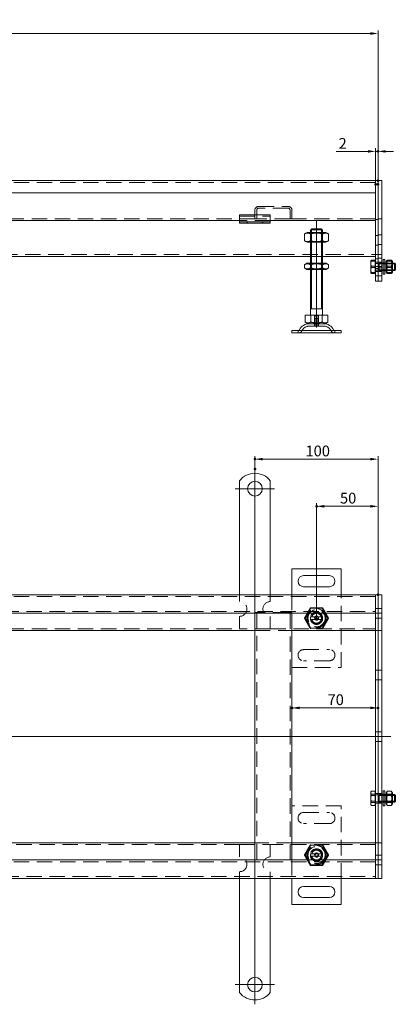
# Model space of a CAD drawing. Extents: x -101 to 30374, y -10540 to 12501.
# Drawn here: x 1988 to 2293, y 63 to 861 of the extents above; entities that cross this region are included whole.
import ezdxf

# ---------------------------------------------------------------- set-up
doc = ezdxf.new("R2010")
doc.units = 0
doc.header["$LTSCALE"] = 25
for name, pattern in [('AUSGEZOGEN', [0]), ('GESTRICHELT', [0.75, 0.5, -0.25]), ('STRICHPUNKT', [1, 0.5, -0.25, 0, -0.25])]:
    doc.linetypes.add(name, pattern=pattern)
for name, color, linetype, lineweight in [('ACO_DIMENSION', 3, 'AUSGEZOGEN', 9), ('ACO_HIDDEN', 81, 'GESTRICHELT', 9), ('ACO_MITTE', 1, 'STRICHPUNKT', 9), ('ACO_VISIBLE ( NOTE )', 7, 'CONTINUOUS', 15), ('AM_BOR', 7, 'CONTINUOUS', 50)]:
    doc.layers.add(name, color=color, linetype=linetype, lineweight=lineweight)
doc.styles.add('Text poznámky (ISO)', font='TAHOMA.TTF')
doc.dimstyles.new('Výchozí (ISO)', dxfattribs={"dimscale": 2.5, "dimtxt": 3.5, "dimasz": 2.5, "dimexe": 1, "dimexo": 0, "dimgap": 0.762, "dimtad": 1, "dimrnd": 1e-08, "dimtxsty": 'Text poznámky (ISO)', "dimcen": 0.09, "dimdle": 10, "dimclrd": 256, "dimclre": 256, "dimclrt": 256, "dimazin": 2, "dimtfac": 1.001486, "dimtmove": 0, "dimatfit": 3, "dimfxl": 0, "dimtolj": 1, "dimlwd": -1, "dimlwe": -1, "dimarcsym": 0})

# ---------------------------------------------------------------- blocks, each defined once
blk = doc.blocks.new('*D629')
at = {"layer": 'ACO_DIMENSION'}
for p, q in [((2229.06, 375.28), (2229.06, 469.49)), ((2272.81, 466.99), (2235.31, 466.99)), ((2279.06, 395.23), (2279.06, 469.49))]:
    blk.add_line(p, q, dxfattribs=at)
for points in [[(2235.31, 468.03), (2235.31, 465.95), (2229.06, 466.99)], [(2272.81, 468.03), (2272.81, 465.95), (2279.06, 466.99)]]:
    blk.add_solid(points, dxfattribs=at)
at = {"layer": 'AM_BOR', "color": 0}
for p in [(2229.06, 466.99), (2279.06, 395.23), (2229.06, 375.28)]:
    blk.add_point(p, dxfattribs=at)
at = {"layer": 'ACO_DIMENSION', "insert": (2248.1, 478), "char_height": 8.75, "attachment_point": 1, "style": 'Text poznámky (ISO)'}
blk.add_mtext('\\A1;50', dxfattribs=at)
blk = doc.blocks.new('*D630')
at = {"layer": 'ACO_DIMENSION'}
for p, q in [((2179.06, 497.28), (2179.06, 507.71)), ((2272.81, 505.21), (2185.31, 505.21)), ((2279.06, 395.23), (2279.06, 507.71))]:
    blk.add_line(p, q, dxfattribs=at)
for points in [[(2185.31, 506.26), (2185.31, 504.17), (2179.06, 505.21)], [(2272.81, 506.26), (2272.81, 504.17), (2279.06, 505.21)]]:
    blk.add_solid(points, dxfattribs=at)
at = {"layer": 'AM_BOR', "color": 0}
for p in [(2179.06, 505.21), (2179.06, 497.28), (2279.06, 395.23)]:
    blk.add_point(p, dxfattribs=at)
at = {"layer": 'ACO_DIMENSION', "insert": (2220.11, 516.23), "char_height": 8.75, "attachment_point": 1, "style": 'Text poznámky (ISO)'}
blk.add_mtext('\\A1;100', dxfattribs=at)
blk = doc.blocks.new('*D631')
at = {"layer": 'ACO_DIMENSION'}
blk.add_line((2272.81, 303.56), (2215.31, 303.56), dxfattribs=at)
for points in [[(2215.31, 304.6), (2215.31, 302.52), (2209.06, 303.56)], [(2272.81, 304.6), (2272.81, 302.52), (2279.06, 303.56)]]:
    blk.add_solid(points, dxfattribs=at)
at = {"layer": 'AM_BOR', "color": 0}
for p in [(2209.06, 303.56), (2209.06, 303.56), (2279.06, 303.56)]:
    blk.add_point(p, dxfattribs=at)
at = {"layer": 'ACO_DIMENSION', "insert": (2238.02, 314.57), "char_height": 8.75, "attachment_point": 1, "style": 'Text poznámky (ISO)'}
blk.add_mtext('\\A1;70', dxfattribs=at)
blk = doc.blocks.new('*D632')
at = {"layer": 'ACO_DIMENSION'}
for p, q in [((1279.06, 728.12), (1279.06, 852.8)), ((2272.81, 850.3), (1285.31, 850.3)), ((2279.06, 731.07), (2279.06, 852.8))]:
    blk.add_line(p, q, dxfattribs=at)
for points in [[(1285.31, 851.35), (1285.31, 849.26), (1279.06, 850.3)], [(2272.81, 851.35), (2272.81, 849.26), (2279.06, 850.3)]]:
    blk.add_solid(points, dxfattribs=at)
at = {"layer": 'AM_BOR', "color": 0}
for p in [(1279.06, 850.3), (1279.06, 728.12), (2279.06, 731.07)]:
    blk.add_point(p, dxfattribs=at)
at = {"layer": 'ACO_DIMENSION', "insert": (1766.83, 861.32), "char_height": 8.75, "attachment_point": 1, "style": 'Text poznámky (ISO)'}
blk.add_mtext('\\A1;1000', dxfattribs=at)
blk = doc.blocks.new('*D634')
at = {"layer": 'ACO_DIMENSION'}
for p, q in [((2270.81, 754.7), (2245.09, 754.7)), ((2277.06, 728.12), (2277.06, 757.2)), ((2279.06, 754.7), (2277.06, 754.7)), ((2279.06, 728.12), (2279.06, 757.2)), ((2285.31, 754.7), (2291.56, 754.7))]:
    blk.add_line(p, q, dxfattribs=at)
for points in [[(2270.81, 755.74), (2270.81, 753.66), (2277.06, 754.7)], [(2285.31, 755.74), (2285.31, 753.66), (2279.06, 754.7)]]:
    blk.add_solid(points, dxfattribs=at)
at = {"layer": 'AM_BOR', "color": 0}
for p in [(2279.06, 754.7), (2277.06, 728.12), (2279.06, 728.12)]:
    blk.add_point(p, dxfattribs=at)
at = {"layer": 'ACO_DIMENSION', "insert": (2246.99, 765.54), "char_height": 8.75, "attachment_point": 1, "style": 'Text poznámky (ISO)'}
blk.add_mtext('\\A1;2', dxfattribs=at)

msp = doc.modelspace()

# ---------------------------------------------------------------- linework, layer by layer
at = {"layer": 'ACO_HIDDEN'}
for p, q in [((2277.059, 729.623), (1281.059, 729.623)), ((2179.059, 700.123), (2179.059, 707.123)), ((2180.559, 707.123), (2180.559, 700.123)), ((2182.059, 710.123), (2206.059, 710.123)), ((2206.059, 708.623), (2182.059, 708.623)), ((2207.559, 700.123), (2207.559, 707.123)), ((2209.059, 707.123), (2209.059, 700.123)), ((2179.059, 700.123), (1789.059, 700.123)), ((2166.559, 702.319), (2191.559, 702.319)), ((2191.559, 698.623), (2166.559, 698.623)), ((2172.559, 696.623), (2172.559, 697.623)), ((2173.059, 697.623), (2173.059, 696.623)), ((2180.559, 700.123), (2179.059, 700.123)), ((2207.559, 700.123), (2180.559, 700.123)), ((2185.059, 697.623), (2185.059, 696.623)), ((2185.559, 696.623), (2185.559, 697.623)), ((2209.059, 700.123), (2207.559, 700.123)), ((2277.059, 700.123), (2209.059, 700.123)), ((2279.059, 699.623), (2277.059, 699.623)), ((2282.059, 700.123), (2279.059, 700.123)), ((2224.059, 681.021), (2224.059, 689.021)), ((2224.871, 688.552), (2224.059, 689.021)), ((2224.059, 689.021), (2224.059, 681.021)), ((2224.871, 688.552), (2233.247, 688.552)), ((2224.871, 681.49), (2224.871, 688.552)), ((2224.956, 689.021), (2224.956, 681.021)), ((2225.08, 689.021), (2225.08, 691.918)), ((2233.038, 691.918), (2233.038, 689.021)), ((2233.162, 681.021), (2233.162, 689.021)), ((2233.247, 688.552), (2234.059, 689.021)), ((2233.247, 681.49), (2233.247, 688.552)), ((2234.059, 681.021), (2234.059, 689.021)), ((2234.059, 681.021), (2234.059, 689.021)), ((2279.059, 686.523), (2277.059, 686.523)), ((2282.059, 687.023), (2279.059, 687.023)), ((2224.871, 681.49), (2224.059, 681.021)), ((2233.247, 681.49), (2224.871, 681.49)), ((2233.247, 681.49), (2234.059, 681.021)), ((2279.059, 678.723), (2277.059, 678.723)), ((2282.059, 679.223), (2279.059, 679.223)), ((1467.559, 671.128), (2277.059, 671.128)), ((2279.059, 671.123), (2277.059, 671.123)), ((2282.059, 671.123), (2279.059, 671.123)), ((2224.059, 669.628), (2234.059, 669.628)), ((2224.059, 659.021), (2224.059, 664.021)), ((2224.871, 663.552), (2224.059, 664.021)), ((2224.059, 664.021), (2224.059, 659.021)), ((2224.871, 663.552), (2233.247, 663.552)), ((2224.871, 659.49), (2224.871, 663.552)), ((2224.956, 664.021), (2224.956, 659.021)), ((2233.162, 659.021), (2233.162, 664.021)), ((2233.247, 663.552), (2234.059, 664.021)), ((2233.247, 659.49), (2233.247, 663.552)), ((2234.059, 659.021), (2234.059, 664.021)), ((2234.059, 659.021), (2234.059, 664.021)), ((2279.059, 667.523), (2277.059, 667.523)), ((2279.059, 665.023), (2277.059, 665.023)), ((2277.059, 663.852), (2279.446, 663.852)), ((2282.059, 668.023), (2279.059, 668.023)), ((2282.059, 665.023), (2279.059, 665.023)), ((2279.446, 663.852), (2280.059, 664.123)), ((2279.446, 658.393), (2279.446, 663.852)), ((2280.059, 658.123), (2280.059, 664.123)), ((2280.059, 664.123), (2282.059, 664.123)), ((2280.059, 658.123), (2280.059, 664.123)), ((2282.059, 663.524), (2280.059, 663.524)), ((2284.659, 664.323), (2283.059, 664.323)), ((2283.059, 664.123), (2284.659, 664.123)), ((2284.659, 663.524), (2283.059, 663.524)), ((2290.659, 664.123), (2285.659, 664.123)), ((2285.659, 664.123), (2290.659, 664.123)), ((2285.972, 663.581), (2285.659, 664.122)), ((2290.659, 663.524), (2285.659, 663.524)), ((2285.972, 658.664), (2285.972, 663.581)), ((2290.347, 663.581), (2285.972, 663.581)), ((2290.347, 663.581), (2290.659, 664.122)), ((2290.347, 663.581), (2290.347, 658.664)), ((2224.871, 659.49), (2224.059, 659.021)), ((2233.247, 659.49), (2224.871, 659.49)), ((2233.247, 659.49), (2234.059, 659.021)), ((2276.559, 661.78), (2273.506, 661.78)), ((2276.559, 656.484), (2273.506, 656.484)), ((2279.059, 661.523), (2277.059, 661.523)), ((2279.059, 659.723), (2277.059, 659.723)), ((2277.059, 658.393), (2279.446, 658.393)), ((2279.059, 657.223), (2277.059, 657.223)), ((2282.059, 661.523), (2279.059, 661.523)), ((2282.059, 660.223), (2279.059, 660.223)), ((2282.059, 657.223), (2279.059, 657.223)), ((2279.446, 658.393), (2280.059, 658.123)), ((2280.059, 658.722), (2282.059, 658.722)), ((2280.059, 658.123), (2282.059, 658.123)), ((2283.059, 658.722), (2284.659, 658.722)), ((2283.059, 658.123), (2284.659, 658.123)), ((2284.659, 657.923), (2283.059, 657.923)), ((2285.659, 658.722), (2290.659, 658.722)), ((2285.972, 658.664), (2285.659, 658.123)), ((2285.659, 658.123), (2290.659, 658.123)), ((2285.659, 658.123), (2290.659, 658.123)), ((2290.347, 658.664), (2285.972, 658.664)), ((2289.866, 661.78), (2286.452, 661.78)), ((2289.866, 656.484), (2286.452, 656.484)), ((2290.347, 658.664), (2290.659, 658.123)), ((2279.059, 653.723), (2277.059, 653.723)), ((2282.059, 653.723), (2279.059, 653.723)), ((2227.389, 621.521), (2227.389, 615.021)), ((2227.389, 621.521), (2230.73, 621.521)), ((2227.559, 615.021), (2227.559, 613.021)), ((2227.659, 615.021), (2227.659, 621.521)), ((2227.659, 619.321), (2230.459, 619.321)), ((2227.659, 613.021), (2227.659, 619.321)), ((2227.96, 619.321), (2227.96, 613.021)), ((2230.158, 613.021), (2230.158, 619.321)), ((2230.459, 615.021), (2230.459, 621.521)), ((2230.459, 613.021), (2230.459, 619.321)), ((2230.559, 615.021), (2230.559, 613.021)), ((2230.73, 615.021), (2230.73, 621.521)), ((2214.059, 607.521), (2214.059, 609.521)), ((2235.106, 613.021), (2223.012, 613.021)), ((2244.059, 607.521), (2244.059, 609.521)), ((2277.059, 393.783), (1281.059, 393.783)), ((2166.559, 395.283), (2166.559, 389.783)), ((2191.559, 395.283), (2191.559, 389.783)), ((2209.059, 395.283), (2209.059, 380.783)), ((2249.059, 336.283), (2249.059, 395.283)), ((2224.434, 384.293), (2219.809, 376.283)), ((2233.684, 384.293), (2224.434, 384.293)), ((2238.309, 376.283), (2233.684, 384.293)), ((2279.059, 384.183), (2277.059, 384.183)), ((2282.059, 384.183), (2279.059, 384.183)), ((1281.059, 381.783), (2277.059, 381.783)), ((2166.559, 377.783), (2166.559, 367.783)), ((2182.059, 380.783), (2179.059, 380.783)), ((2179.059, 380.283), (2179.059, 380.783)), ((2180.559, 380.783), (2180.559, 180.283)), ((2206.059, 380.783), (2182.059, 380.783)), ((2191.559, 377.783), (2191.559, 367.783)), ((2209.059, 380.783), (2206.059, 380.783)), ((2207.559, 180.283), (2207.559, 380.783)), ((2209.059, 380.783), (2209.059, 380.283)), ((2219.809, 376.283), (2224.434, 368.272)), ((2225.186, 377.283), (2232.932, 377.283)), ((2232.932, 375.283), (2225.186, 375.283)), ((2233.684, 368.272), (2238.309, 376.283)), ((2279.059, 376.383), (2277.059, 376.383)), ((2282.059, 376.383), (2279.059, 376.383)), ((1791.559, 367.783), (2166.559, 367.783)), ((2191.559, 367.783), (2166.559, 367.783)), ((2191.559, 367.783), (2277.059, 367.783)), ((2224.434, 368.272), (2233.684, 368.272)), ((2179.059, 366.283), (2209.059, 366.283)), ((2218.559, 350.783), (2239.559, 350.783)), ((2209.059, 336.283), (2249.059, 336.283)), ((2239.559, 341.783), (2218.559, 341.783)), ((2279.059, 334.183), (2277.059, 334.183)), ((2282.059, 334.183), (2279.059, 334.183)), ((2279.059, 326.383), (2277.059, 326.383)), ((2282.059, 326.383), (2279.059, 326.383)), ((2279.059, 284.183), (2277.059, 284.183)), ((2282.059, 284.183), (2279.059, 284.183)), ((2279.059, 276.383), (2277.059, 276.383)), ((2282.059, 276.383), (2279.059, 276.383)), ((2273.059, 235.283), (2273.319, 235.733)), ((2273.059, 235.283), (2273.059, 234.3)), ((2273.059, 234.3), (2273.059, 229.713)), ((2276.559, 236.019), (2273.506, 236.019)), ((2276.559, 233.72), (2273.506, 233.72)), ((2276.559, 232.581), (2273.506, 232.581)), ((2276.559, 236.019), (2276.559, 232.581)), ((2276.559, 234.633), (2277.059, 234.633)), ((2276.559, 232.581), (2276.559, 226.845)), ((2279.059, 234.183), (2277.059, 234.183)), ((2277.059, 233.012), (2279.446, 233.012)), ((2282.059, 234.183), (2279.059, 234.183)), ((2279.446, 233.012), (2280.059, 233.283)), ((2279.446, 227.553), (2279.446, 233.012)), ((2280.059, 227.283), (2280.059, 233.283)), ((2280.059, 233.283), (2282.059, 233.283)), ((2280.059, 227.283), (2280.059, 233.283)), ((2282.059, 232.684), (2280.059, 232.684)), ((2284.659, 233.483), (2283.059, 233.483)), ((2283.059, 233.283), (2284.659, 233.283)), ((2284.659, 232.684), (2283.059, 232.684)), ((2290.659, 233.283), (2285.659, 233.283)), ((2285.659, 233.283), (2290.659, 233.283)), ((2285.972, 232.741), (2285.659, 233.282)), ((2290.659, 232.684), (2285.659, 232.684)), ((2285.972, 227.824), (2285.972, 232.741)), ((2290.347, 232.741), (2285.972, 232.741)), ((2289.866, 233.72), (2286.452, 233.72)), ((2290.347, 232.741), (2290.659, 233.282)), ((2290.347, 232.741), (2290.347, 227.824)), ((2249.059, 224.283), (2209.059, 224.283)), ((2249.059, 165.283), (2249.059, 224.283)), ((2273.059, 229.713), (2273.059, 225.696)), ((2273.059, 225.696), (2273.059, 225.283)), ((2273.059, 225.283), (2273.319, 224.832)), ((2276.559, 227.984), (2273.506, 227.984)), ((2276.559, 226.845), (2273.506, 226.845)), ((2276.559, 224.547), (2273.506, 224.547)), ((2276.559, 226.845), (2276.559, 224.547)), ((2276.559, 225.933), (2277.059, 225.933)), ((2277.059, 227.553), (2279.446, 227.553)), ((2279.059, 226.383), (2277.059, 226.383)), ((2282.059, 226.383), (2279.059, 226.383)), ((2279.446, 227.553), (2280.059, 227.283)), ((2280.059, 227.882), (2282.059, 227.882)), ((2280.059, 227.283), (2282.059, 227.283)), ((2283.059, 227.882), (2284.659, 227.882)), ((2283.059, 227.283), (2284.659, 227.283)), ((2284.659, 227.083), (2283.059, 227.083)), ((2285.659, 227.882), (2290.659, 227.882)), ((2285.972, 227.824), (2285.659, 227.283)), ((2285.659, 227.283), (2290.659, 227.283)), ((2285.659, 227.283), (2290.659, 227.283)), ((2290.347, 227.824), (2285.972, 227.824)), ((2289.866, 227.984), (2286.452, 227.984)), ((2290.347, 227.824), (2290.659, 227.283)), ((2218.559, 218.783), (2239.559, 218.783)), ((2239.559, 209.783), (2218.559, 209.783)), ((2166.559, 192.783), (1791.559, 192.783)), ((2166.559, 192.783), (2191.559, 192.783)), ((2166.559, 182.783), (2166.559, 192.783)), ((2209.059, 194.283), (2179.059, 194.283)), ((2277.059, 192.783), (2191.559, 192.783)), ((2191.559, 182.783), (2191.559, 192.783)), ((2224.434, 192.293), (2219.809, 184.283)), ((2233.684, 192.293), (2224.434, 192.293)), ((2238.309, 184.283), (2233.684, 192.293)), ((2219.809, 184.283), (2224.434, 176.272)), ((2225.186, 185.283), (2232.932, 185.283)), ((2233.684, 176.272), (2238.309, 184.283)), ((2279.059, 184.183), (2277.059, 184.183)), ((2282.059, 184.183), (2279.059, 184.183)), ((2277.059, 178.783), (1281.059, 178.783)), ((2209.059, 180.283), (2209.059, 165.283)), ((2224.434, 176.272), (2233.684, 176.272)), ((2232.932, 183.283), (2225.186, 183.283)), ((2279.059, 176.383), (2277.059, 176.383)), ((2282.059, 176.383), (2279.059, 176.383)), ((2166.559, 165.283), (2166.559, 170.783)), ((2191.559, 165.283), (2191.559, 170.783)), ((1281.059, 166.783), (2277.059, 166.783))]:
    msp.add_line(p, q, dxfattribs=at)
for centre, radius in [((2229.059, 376.283), 7.8), ((2229.059, 376.283), 7.65), ((2229.059, 376.283), 6.938), ((2229.059, 376.283), 5), ((2229.059, 376.283), 4.188), ((2229.059, 376.283), 1.5), ((2229.059, 376.283), 1.4), ((2229.059, 184.283), 7.8), ((2229.059, 184.283), 7.65), ((2229.059, 184.283), 6.938), ((2229.059, 184.283), 5), ((2229.059, 184.283), 4.188), ((2229.059, 184.283), 1.5), ((2229.059, 184.283), 1.4)]:
    msp.add_circle(centre, radius, dxfattribs=at)
for centre, radius, start, end in [((2182.059, 707.123), 3, 90, 180), ((2182.059, 707.123), 1.5, 90, 180), ((2206.059, 707.123), 3, 0, 90), ((2206.059, 707.123), 1.5, 0, 90), ((2214.395, 610.521), 3, 270, 335.098938), ((2223.012, 606.521), 6.5, 90, 155.098938), ((2235.106, 606.521), 6.5, 24.901062, 90), ((2243.723, 610.521), 3, 204.901062, 270), ((2166.559, 383.783), 6, 270, 90), ((2191.559, 383.783), 6, 90, 270), ((2229.059, 376.283), 5, 168.463041, 191.536959), ((2229.059, 376.283), 5, 168.463041, 191.536959), ((2229.059, 376.283), 5, 11.536959, 168.463041), ((2229.059, 376.283), 5, 191.536959, 348.463041), ((2229.059, 376.283), 4.103, 165.893555, 170), ((2229.059, 376.283), 4.103, 14.106445, 165.893555), ((2229.059, 376.283), 4, 14.477512, 165.522488), ((2229.059, 376.283), 4, 194.477512, 345.522488), ((2229.059, 376.283), 1.671, 260, 170), ((2229.059, 376.283), 1.099, 80, 350), ((2229.059, 376.283), 4.103, 260, 345.893555), ((2229.059, 376.283), 4.103, 345.893555, 14.106445), ((2229.059, 376.283), 5, 348.463041, 11.536959), ((2218.559, 346.283), 4.5, 90, 270), ((2239.559, 346.283), 4.5, 270, 90), ((2218.559, 214.283), 4.5, 90, 270), ((2239.559, 214.283), 4.5, 270, 90), ((2229.059, 184.283), 5, 168.463041, 191.536959), ((2229.059, 184.283), 5, 168.463041, 191.536959), ((2229.059, 184.283), 5, 11.536959, 168.463041), ((2229.059, 184.283), 4.103, 165.893555, 170), ((2229.059, 184.283), 4.103, 14.106445, 165.893555), ((2229.059, 184.283), 4, 14.477512, 165.522488), ((2229.059, 184.283), 1.67, 260, 170), ((2229.059, 184.283), 1.099, 80, 350), ((2229.059, 184.283), 4.103, 345.893555, 14.106445), ((2229.059, 184.283), 5, 348.463041, 11.536959), ((2229.059, 184.283), 5, 348.463041, 11.536959), ((2166.559, 176.783), 6, 270, 90), ((2191.559, 176.783), 6, 90, 270), ((2229.059, 184.283), 5, 191.536959, 348.463041), ((2229.059, 184.283), 4, 194.477512, 345.522488), ((2229.059, 184.283), 4.103, 260, 345.893555)]:
    msp.add_arc(centre, radius, start, end, dxfattribs=at)
for points, weights in [([(2273.059, 664.1), (2273.059, 665.176), (2273.506, 666.419)], [1, 1.0379548493, 1]), ([(2273.506, 661.78), (2273.059, 663.023), (2273.059, 664.1)], [1, 1.0379548493, 1]), ([(2286.452, 661.78), (2285.619, 664.1), (2286.452, 666.419)], [1, 1.15470053838, 1]), ([(2289.866, 666.419), (2290.699, 664.1), (2289.866, 661.78)], [1, 1.15470053838, 1]), ([(2273.059, 659.132), (2273.059, 660.361), (2273.506, 661.78)], [1, 1.0379548493, 1]), ([(2273.506, 656.484), (2273.059, 657.903), (2273.059, 659.132)], [1, 1.0379548493, 1]), ([(2273.059, 656.155), (2273.059, 656.308), (2273.506, 656.484)], [1, 1.0379548493, 1]), ([(2273.078, 656.09), (2273.059, 656.123), (2273.059, 656.155)], [1.01246650667, 1.00786164958, 1]), ([(2286.024, 656.09), (2285.918, 656.273), (2286.452, 656.484)], [1.07383053607, 1.09385033902, 1]), ([(2286.452, 656.484), (2285.619, 659.132), (2286.452, 661.78)], [1, 1.15470053838, 1]), ([(2289.866, 661.78), (2290.699, 659.132), (2289.866, 656.484)], [1, 1.15470053838, 1]), ([(2289.866, 656.484), (2290.4, 656.273), (2290.294, 656.09)], [1, 1.09385033902, 1.07383053607]), ([(2219.244, 376.283), (2221.698, 380.533), (2224.152, 384.783)], [1, 1.15470053838, 1]), ([(2224.152, 384.783), (2229.059, 384.783), (2233.967, 384.783)], [1, 1.15470053838, 1]), ([(2233.967, 384.783), (2236.42, 380.533), (2238.874, 376.283)], [1, 1.15470053838, 1]), ([(2224.152, 367.783), (2221.698, 372.033), (2219.244, 376.283)], [1, 1.15470053838, 1]), ([(2224.16, 377.283), (2224.73, 377.283), (2225.186, 377.283)], [1.01967201941, 1.01641431551, 1]), ([(2225.186, 375.283), (2224.73, 375.283), (2224.16, 375.283)], [1, 1.01641431551, 1.01967201941]), ([(2232.932, 377.283), (2233.388, 377.283), (2233.958, 377.283)], [1, 1.01641431551, 1.01967201941]), ([(2233.958, 375.283), (2233.388, 375.283), (2232.932, 375.283)], [1.01967201941, 1.01641431551, 1]), ([(2238.874, 376.283), (2236.42, 372.033), (2233.967, 367.783)], [1, 1.15470053838, 1]), ([(2273.506, 236.019), (2273.059, 235.097), (2273.059, 234.3)], [1, 1.0379548493, 1]), ([(2273.059, 234.869), (2273.059, 235.403), (2273.506, 236.019)], [1, 1.0379548493, 1]), ([(2273.506, 233.72), (2273.059, 234.336), (2273.059, 234.869)], [1, 1.0379548493, 1]), ([(2273.059, 234.3), (2273.059, 233.502), (2273.506, 232.581)], [1, 1.0379548493, 1]), ([(2273.059, 230.852), (2273.059, 232.183), (2273.506, 233.72)], [1, 1.0379548493, 1]), ([(2273.506, 232.581), (2273.059, 231.044), (2273.059, 229.713)], [1, 1.0379548493, 1]), ([(2286.452, 233.72), (2285.701, 234.756), (2286.266, 235.733)], [1, 1.13728258015, 1.03091369005]), ([(2286.452, 227.984), (2285.619, 230.852), (2286.452, 233.72)], [1, 1.15470053838, 1]), ([(2290.053, 235.733), (2290.617, 234.756), (2289.866, 233.72)], [1.03091369005, 1.13728258015, 1]), ([(2289.866, 233.72), (2290.699, 230.852), (2289.866, 227.984)], [1, 1.15470053838, 1]), ([(2273.506, 227.984), (2273.059, 229.521), (2273.059, 230.852)], [1, 1.0379548493, 1]), ([(2273.059, 229.713), (2273.059, 228.382), (2273.506, 226.845)], [1, 1.0379548493, 1]), ([(2273.059, 226.266), (2273.059, 227.063), (2273.506, 227.984)], [1, 1.0379548493, 1]), ([(2273.506, 226.845), (2273.059, 226.229), (2273.059, 225.696)], [1, 1.0379548493, 1]), ([(2273.506, 224.547), (2273.059, 225.468), (2273.059, 226.266)], [1, 1.0379548493, 1]), ([(2273.059, 225.696), (2273.059, 225.163), (2273.506, 224.547)], [1, 1.0379548493, 1]), ([(2286.452, 224.547), (2285.619, 226.266), (2286.452, 227.984)], [1, 1.15470053838, 1]), ([(2289.866, 227.984), (2290.699, 226.266), (2289.866, 224.547)], [1, 1.15470053838, 1]), ([(2219.244, 184.283), (2221.698, 188.533), (2224.152, 192.783)], [1, 1.15470053838, 1]), ([(2233.967, 192.783), (2236.42, 188.533), (2238.874, 184.283)], [1, 1.15470053838, 1]), ([(2224.152, 175.783), (2221.698, 180.033), (2219.244, 184.283)], [1, 1.15470053838, 1]), ([(2224.16, 185.283), (2224.73, 185.283), (2225.186, 185.283)], [1.01967201941, 1.01641431551, 1]), ([(2232.932, 185.283), (2233.388, 185.283), (2233.958, 185.283)], [1, 1.01641431551, 1.01967201941]), ([(2238.874, 184.283), (2236.42, 180.033), (2233.967, 175.783)], [1, 1.15470053838, 1]), ([(2233.967, 175.783), (2229.059, 175.783), (2224.152, 175.783)], [1, 1.15470053838, 1]), ([(2225.186, 183.283), (2224.73, 183.283), (2224.16, 183.283)], [1, 1.01641431551, 1.01967201941]), ([(2233.958, 183.283), (2233.388, 183.283), (2232.932, 183.283)], [1.01967201941, 1.01641431551, 1])]:
    msp.add_rational_spline(points, weights, degree=2, dxfattribs=at)
at = {"layer": 'ACO_MITTE', "linetype": 'Continuous'}
for p, q in [((2229.059, 612.021), (2229.059, 699.021)), ((2179.059, 497.283), (2179.059, 368.83)), ((2195.059, 481.283), (2163.059, 481.283)), ((2289.322, 280.283), (1277.175, 280.283)), ((2179.059, 201.237), (2179.059, 63.283)), ((2195.059, 79.283), (2163.059, 79.283))]:
    msp.add_line(p, q, dxfattribs=at)
at = {"layer": 'ACO_VISIBLE ( NOTE )'}
for p, q in [((2277.059, 731.123), (1281.059, 731.123)), ((2277.059, 731.123), (2277.059, 728.123)), ((2279.059, 731.123), (2277.059, 731.123)), ((2277.059, 728.123), (2277.059, 731.123)), ((2277.059, 728.123), (2277.059, 721.123)), ((2277.059, 728.123), (2277.059, 652.623)), ((2282.059, 731.123), (2279.059, 731.123)), ((2279.059, 731.073), (2279.059, 731.123)), ((2279.059, 731.073), (2279.059, 649.673)), ((2279.059, 728.123), (2279.059, 652.623)), ((2282.059, 731.073), (2282.059, 731.123)), ((2282.059, 731.073), (2282.059, 649.673)), ((1281.059, 721.123), (2277.059, 721.123)), ((2166.559, 703.319), (2166.559, 701.562)), ((2166.559, 703.319), (2191.559, 703.319)), ((2191.559, 703.319), (2191.559, 701.562)), ((2166.559, 698.623), (1791.559, 698.623)), ((2166.559, 699.087), (2166.559, 701.562)), ((2166.559, 697.623), (2166.559, 699.087)), ((2166.559, 696.623), (2166.559, 697.623)), ((2191.559, 697.623), (2166.559, 697.623)), ((2166.559, 696.623), (2191.559, 696.623)), ((2191.559, 699.087), (2191.559, 701.562)), ((2191.559, 697.623), (2191.559, 699.087)), ((2277.059, 698.623), (2191.559, 698.623)), ((2191.559, 697.623), (2191.559, 696.623)), ((2221.409, 689.021), (2219.244, 687.771)), ((2219.244, 682.271), (2219.244, 687.771)), ((2236.709, 689.021), (2221.409, 689.021)), ((2224.152, 682.271), (2224.152, 687.771)), ((2224.16, 691.021), (2224.16, 689.021)), ((2233.958, 691.021), (2224.16, 691.021)), ((2225.186, 692.021), (2232.932, 692.021)), ((2233.958, 689.021), (2233.958, 691.021)), ((2233.967, 682.271), (2233.967, 687.771)), ((2236.709, 689.021), (2238.874, 687.771)), ((2238.874, 682.271), (2238.874, 687.771)), ((2221.409, 681.021), (2219.244, 682.271)), ((2221.409, 681.021), (2236.709, 681.021)), ((2224.059, 664.021), (2224.059, 681.021)), ((2224.956, 681.021), (2224.956, 664.021)), ((2233.162, 664.021), (2233.162, 681.021)), ((2234.059, 664.021), (2234.059, 681.021)), ((2236.709, 681.021), (2238.874, 682.271)), ((1578.059, 669.628), (2224.059, 669.628)), ((2221.259, 664.021), (2219.244, 662.858)), ((2219.244, 660.184), (2219.244, 662.858)), ((2236.859, 664.021), (2221.259, 664.021)), ((2224.152, 660.184), (2224.152, 662.858)), ((2233.967, 660.184), (2233.967, 662.858)), ((2234.059, 669.628), (2277.059, 669.628)), ((2236.859, 664.021), (2238.874, 662.858)), ((2238.874, 660.184), (2238.874, 662.858)), ((2273.059, 666.123), (2273.078, 666.155)), ((2273.059, 666.123), (2273.059, 666.09)), ((2273.059, 666.09), (2273.059, 663.113)), ((2273.059, 663.113), (2273.059, 658.146)), ((2276.559, 666.419), (2273.506, 666.419)), ((2276.559, 665.761), (2273.506, 665.761)), ((2276.559, 666.419), (2276.559, 665.761)), ((2276.559, 665.761), (2276.559, 660.465)), ((2276.559, 665.473), (2277.059, 665.473)), ((2282.059, 664.123), (2283.059, 664.123)), ((2283.059, 663.524), (2282.059, 663.524)), ((2283.059, 655.123), (2283.059, 667.123)), ((2284.659, 667.123), (2283.059, 667.123)), ((2284.659, 655.123), (2284.659, 667.123)), ((2284.659, 664.123), (2285.659, 664.123)), ((2285.659, 663.524), (2284.659, 663.524)), ((2285.659, 665.523), (2286.024, 666.155)), ((2285.659, 665.523), (2285.659, 656.723)), ((2289.866, 666.419), (2286.452, 666.419)), ((2289.866, 665.761), (2286.452, 665.761)), ((2290.659, 665.523), (2290.294, 666.155)), ((2290.659, 656.723), (2290.659, 665.523)), ((2290.659, 664.123), (2292.446, 664.123)), ((2293.045, 663.524), (2290.659, 663.524)), ((2292.446, 658.123), (2292.446, 664.123)), ((2293.059, 663.509), (2292.446, 664.123)), ((2293.059, 663.509), (2293.059, 658.736)), ((2221.259, 659.021), (2219.244, 660.184)), ((2221.259, 659.021), (2236.859, 659.021)), ((2224.059, 622.021), (2224.059, 659.021)), ((2224.956, 659.021), (2224.956, 627.021)), ((2233.162, 627.021), (2233.162, 659.021)), ((2234.059, 622.021), (2234.059, 659.021)), ((2236.859, 659.021), (2238.874, 660.184)), ((2273.059, 658.146), (2273.059, 656.123)), ((2273.059, 656.123), (2273.078, 656.09)), ((2276.559, 660.465), (2273.506, 660.465)), ((2276.559, 655.826), (2273.506, 655.826)), ((2276.559, 660.465), (2276.559, 655.826)), ((2276.559, 656.773), (2277.059, 656.773)), ((2282.059, 658.722), (2283.059, 658.722)), ((2282.059, 658.123), (2283.059, 658.123)), ((2284.659, 655.123), (2283.059, 655.123)), ((2284.659, 658.722), (2285.659, 658.722)), ((2284.659, 658.123), (2285.659, 658.123)), ((2285.659, 656.723), (2286.024, 656.09)), ((2289.866, 660.465), (2286.452, 660.465)), ((2289.866, 655.826), (2286.452, 655.826)), ((2290.659, 656.723), (2290.294, 656.09)), ((2290.659, 658.722), (2293.045, 658.722)), ((2290.659, 658.123), (2292.446, 658.123)), ((2293.059, 658.736), (2292.446, 658.123)), ((2277.059, 649.623), (2277.059, 652.623)), ((2279.059, 649.623), (2277.059, 649.623)), ((2279.059, 649.623), (2279.059, 649.673)), ((2282.059, 649.623), (2279.059, 649.623)), ((2282.059, 649.623), (2282.059, 649.673)), ((2234.059, 627.021), (2224.059, 627.021)), ((2219.809, 622.021), (2224.434, 622.021)), ((2219.809, 622.021), (2219.809, 616.356)), ((2222.122, 615.021), (2219.809, 616.356)), ((2222.122, 615.021), (2235.997, 615.021)), ((2224.434, 622.021), (2233.684, 622.021)), ((2224.434, 622.021), (2224.434, 616.356)), ((2233.684, 622.021), (2233.684, 616.356)), ((2233.684, 622.021), (2238.309, 622.021)), ((2235.997, 615.021), (2238.309, 616.356)), ((2238.309, 622.021), (2238.309, 616.356)), ((2209.059, 609.521), (2249.059, 609.521)), ((2209.059, 609.521), (2209.059, 607.521)), ((2209.059, 607.521), (2249.059, 607.521)), ((2249.059, 609.521), (2249.059, 607.521)), ((2166.559, 487.77), (2166.559, 471.283)), ((2191.559, 487.77), (2191.559, 471.283)), ((2166.559, 471.283), (2166.559, 467.747)), ((2191.559, 471.283), (2191.559, 467.747)), ((2166.559, 467.747), (2166.559, 465.272)), ((2166.559, 456.787), (2166.559, 465.272)), ((2191.559, 467.747), (2191.559, 465.272)), ((2191.559, 456.787), (2191.559, 465.272)), ((2166.559, 456.787), (2166.559, 454.312)), ((2191.559, 456.787), (2191.559, 454.312)), ((2166.559, 454.312), (2166.559, 447.241)), ((2166.559, 447.241), (2166.559, 444.766)), ((2191.559, 454.312), (2191.559, 447.241)), ((2191.559, 447.241), (2191.559, 444.766)), ((2166.559, 436.281), (2166.559, 444.766)), ((2191.559, 436.281), (2191.559, 444.766)), ((2166.559, 436.281), (2166.559, 433.806)), ((2166.559, 433.806), (2166.559, 426.735)), ((2191.559, 436.281), (2191.559, 433.806)), ((2191.559, 433.806), (2191.559, 426.735)), ((2166.559, 426.735), (2166.559, 424.26)), ((2166.559, 415.775), (2166.559, 424.26)), ((2191.559, 426.735), (2191.559, 424.26)), ((2191.559, 415.775), (2191.559, 424.26)), ((2166.559, 415.775), (2166.559, 413.3)), ((2191.559, 415.775), (2191.559, 413.3)), ((2209.059, 416.283), (2209.059, 395.283)), ((2249.059, 416.283), (2209.059, 416.283)), ((2249.059, 395.283), (2249.059, 416.283)), ((2166.559, 413.3), (2166.559, 409.764)), ((2166.559, 409.764), (2166.559, 395.283)), ((2191.559, 413.3), (2191.559, 409.764)), ((2191.559, 409.764), (2191.559, 395.283)), ((2218.559, 410.783), (2239.559, 410.783)), ((2239.559, 401.783), (2218.559, 401.783)), ((2277.059, 395.283), (1281.059, 395.283)), ((2277.059, 395.283), (2277.059, 392.283)), ((2279.059, 395.283), (2277.059, 395.283)), ((2277.059, 392.283), (2277.059, 395.283)), ((2277.059, 392.283), (2277.059, 383.283)), ((2277.059, 392.283), (2277.059, 383.283)), ((2282.059, 395.283), (2279.059, 395.283)), ((2279.059, 395.233), (2279.059, 395.283)), ((2279.059, 395.233), (2279.059, 380.333)), ((2279.059, 392.283), (2279.059, 383.283)), ((2282.059, 395.233), (2282.059, 395.283)), ((2282.059, 395.233), (2282.059, 380.333)), ((2277.059, 383.283), (2277.059, 380.283)), ((2277.059, 380.283), (2277.059, 383.283)), ((1281.059, 380.283), (2277.059, 380.283)), ((2179.059, 180.283), (2179.059, 380.283)), ((2209.059, 380.283), (2209.059, 180.283)), ((2277.059, 378.783), (2277.059, 380.283)), ((2279.059, 380.283), (2277.059, 380.283)), ((2277.059, 378.783), (2277.059, 369.283)), ((2279.059, 380.283), (2279.059, 380.333)), ((2279.059, 380.283), (2279.059, 379.901)), ((2282.059, 380.283), (2279.059, 380.283)), ((2279.059, 379.901), (2279.059, 366.333)), ((2282.059, 380.283), (2282.059, 380.333)), ((2282.059, 380.283), (2282.059, 380.233)), ((2282.059, 380.233), (2282.059, 366.333)), ((2277.059, 369.283), (2277.059, 366.283)), ((1789.059, 366.283), (2179.059, 366.283)), ((2209.059, 366.283), (2277.059, 366.283)), ((2277.059, 364.913), (2277.059, 366.283)), ((2279.059, 366.283), (2277.059, 366.283)), ((2277.059, 366.283), (2277.059, 364.913)), ((2277.059, 364.913), (2277.059, 280.413)), ((2277.059, 364.913), (2277.059, 280.413)), ((2279.059, 366.283), (2279.059, 366.333)), ((2279.059, 366.283), (2279.059, 364.913)), ((2282.059, 366.283), (2279.059, 366.283)), ((2279.059, 364.913), (2279.059, 280.283)), ((2279.059, 364.913), (2279.059, 280.283)), ((2282.059, 366.283), (2282.059, 366.333)), ((2282.059, 366.283), (2282.059, 366.237)), ((2282.059, 366.237), (2282.059, 280.283)), ((2277.059, 280.152), (2277.059, 280.413)), ((2279.059, 280.283), (2277.059, 280.283)), ((2277.059, 280.152), (2277.059, 195.652)), ((2277.059, 280.152), (2277.059, 195.652)), ((2279.059, 280.283), (2279.059, 195.652)), ((2282.059, 280.283), (2279.059, 280.283)), ((2279.059, 280.283), (2279.059, 195.652)), ((2282.059, 280.283), (2282.059, 194.328)), ((2282.059, 233.283), (2283.059, 233.283)), ((2283.059, 232.684), (2282.059, 232.684)), ((2283.059, 224.283), (2283.059, 236.283)), ((2284.659, 236.283), (2283.059, 236.283)), ((2284.659, 224.283), (2284.659, 236.283)), ((2284.659, 233.283), (2285.659, 233.283)), ((2285.659, 232.684), (2284.659, 232.684)), ((2285.659, 234.683), (2286.266, 235.733)), ((2285.659, 234.683), (2285.659, 225.883)), ((2289.866, 236.019), (2286.452, 236.019)), ((2289.866, 232.581), (2286.452, 232.581)), ((2290.659, 234.683), (2290.053, 235.733)), ((2290.659, 225.883), (2290.659, 234.683)), ((2290.659, 233.283), (2292.446, 233.283)), ((2293.045, 232.684), (2290.659, 232.684)), ((2292.446, 227.283), (2292.446, 233.283)), ((2293.059, 232.669), (2292.446, 233.283)), ((2293.059, 232.669), (2293.059, 227.896)), ((2282.059, 227.882), (2283.059, 227.882)), ((2282.059, 227.283), (2283.059, 227.283)), ((2284.659, 224.283), (2283.059, 224.283)), ((2284.659, 227.882), (2285.659, 227.882)), ((2284.659, 227.283), (2285.659, 227.283)), ((2285.659, 225.883), (2286.266, 224.832)), ((2289.866, 226.845), (2286.452, 226.845)), ((2289.866, 224.547), (2286.452, 224.547)), ((2290.659, 225.883), (2290.053, 224.832)), ((2290.659, 227.882), (2293.045, 227.882)), ((2290.659, 227.283), (2292.446, 227.283)), ((2293.059, 227.896), (2292.446, 227.283)), ((2179.059, 194.283), (1789.059, 194.283)), ((2277.059, 194.283), (2209.059, 194.283)), ((2277.059, 194.283), (2277.059, 195.652)), ((2277.059, 195.652), (2277.059, 194.283)), ((2277.059, 194.283), (2277.059, 191.283)), ((2279.059, 194.283), (2277.059, 194.283)), ((2279.059, 195.652), (2279.059, 194.283)), ((2282.059, 194.283), (2279.059, 194.283)), ((2279.059, 194.233), (2279.059, 194.283)), ((2279.059, 194.233), (2279.059, 180.665)), ((2282.059, 194.328), (2282.059, 194.283)), ((2282.059, 194.233), (2282.059, 194.283)), ((2282.059, 194.233), (2282.059, 180.333)), ((2277.059, 191.283), (2277.059, 181.783)), ((2277.059, 180.283), (1281.059, 180.283)), ((2277.059, 180.283), (2277.059, 181.783)), ((2277.059, 180.283), (2277.059, 177.283)), ((2279.059, 180.283), (2277.059, 180.283)), ((2277.059, 177.283), (2277.059, 180.283)), ((2277.059, 177.283), (2277.059, 168.283)), ((2277.059, 177.283), (2277.059, 168.283)), ((2279.059, 180.665), (2279.059, 180.283)), ((2282.059, 180.283), (2279.059, 180.283)), ((2279.059, 180.233), (2279.059, 180.283)), ((2279.059, 180.233), (2279.059, 165.333)), ((2279.059, 177.283), (2279.059, 168.283)), ((2282.059, 180.333), (2282.059, 180.283)), ((2282.059, 180.233), (2282.059, 180.283)), ((2282.059, 180.233), (2282.059, 165.333)), ((2277.059, 168.283), (2277.059, 165.283)), ((2277.059, 165.283), (2277.059, 168.283)), ((1281.059, 165.283), (2277.059, 165.283)), ((2166.559, 150.801), (2166.559, 165.283)), ((2191.559, 150.801), (2191.559, 165.283)), ((2209.059, 165.283), (2209.059, 144.283)), ((2249.059, 144.283), (2249.059, 165.283)), ((2279.059, 165.283), (2277.059, 165.283)), ((2279.059, 165.283), (2279.059, 165.333)), ((2282.059, 165.283), (2279.059, 165.283)), ((2282.059, 165.283), (2282.059, 165.333)), ((2218.559, 158.783), (2239.559, 158.783)), ((2166.559, 147.265), (2166.559, 150.801)), ((2166.559, 144.791), (2166.559, 147.265)), ((2166.559, 144.791), (2166.559, 136.305)), ((2191.559, 147.265), (2191.559, 150.801)), ((2191.559, 144.791), (2191.559, 147.265)), ((2191.559, 144.791), (2191.559, 136.305)), ((2209.059, 144.283), (2249.059, 144.283)), ((2239.559, 149.783), (2218.559, 149.783)), ((2166.559, 133.83), (2166.559, 136.305)), ((2191.559, 133.83), (2191.559, 136.305)), ((2166.559, 126.759), (2166.559, 133.83)), ((2191.559, 126.759), (2191.559, 133.83)), ((2166.559, 124.284), (2166.559, 126.759)), ((2166.559, 124.284), (2166.559, 115.799)), ((2191.559, 124.284), (2191.559, 126.759)), ((2191.559, 124.284), (2191.559, 115.799)), ((2166.559, 113.324), (2166.559, 115.799)), ((2166.559, 106.253), (2166.559, 113.324)), ((2191.559, 113.324), (2191.559, 115.799)), ((2191.559, 106.253), (2191.559, 113.324)), ((2166.559, 103.778), (2166.559, 106.253)), ((2166.559, 103.778), (2166.559, 95.293)), ((2191.559, 103.778), (2191.559, 106.253)), ((2191.559, 103.778), (2191.559, 95.293)), ((2166.559, 92.818), (2166.559, 95.293)), ((2166.559, 89.283), (2166.559, 92.818)), ((2166.559, 72.795), (2166.559, 89.283)), ((2191.559, 92.818), (2191.559, 95.293)), ((2191.559, 89.283), (2191.559, 92.818)), ((2191.559, 72.795), (2191.559, 89.283))]:
    msp.add_line(p, q, dxfattribs=at)
for centre in [(2179.059, 481.283), (2179.059, 79.283)]:
    msp.add_circle(centre, 6, dxfattribs=at)
for centre, radius, start, end in [((2223.012, 606.521), 8.5, 90, 155.098938), ((2235.106, 606.521), 8.5, 24.901062, 90), ((2214.395, 610.521), 1, 270, 335.098938), ((2243.723, 610.521), 1, 204.901062, 270), ((2179.059, 477.783), 16, 38.624833, 141.375167), ((2218.559, 406.283), 4.5, 90, 270), ((2239.559, 406.283), 4.5, 270, 90), ((2218.559, 154.283), 4.5, 90, 270), ((2239.559, 154.283), 4.5, 270, 90), ((2179.059, 82.783), 16, 218.624833, 321.375167)]:
    msp.add_arc(centre, radius, start, end, dxfattribs=at)
for points, weights in [([(2224.152, 687.771), (2221.698, 689.188), (2219.244, 687.771)], [1, 1.15470053838, 1]), ([(2233.967, 687.771), (2229.059, 689.188), (2224.152, 687.771)], [1, 1.15470053838, 1]), ([(2225.186, 692.021), (2224.73, 691.58), (2224.16, 691.021)], [1, 1.01641431551, 1.01967201941]), ([(2233.958, 691.021), (2233.388, 691.58), (2232.932, 692.021)], [1.01967201941, 1.01641431551, 1]), ([(2238.874, 687.771), (2236.42, 689.188), (2233.967, 687.771)], [1, 1.15470053838, 1]), ([(2219.244, 682.271), (2221.698, 680.854), (2224.152, 682.271)], [1, 1.15470053838, 1]), ([(2224.152, 682.271), (2229.059, 680.854), (2233.967, 682.271)], [1, 1.15470053838, 1]), ([(2233.967, 682.271), (2236.42, 680.854), (2238.874, 682.271)], [1, 1.15470053838, 1]), ([(2224.152, 662.858), (2221.698, 664.274), (2219.244, 662.858)], [1, 1.15470053838, 1]), ([(2233.967, 662.858), (2229.059, 664.274), (2224.152, 662.858)], [1, 1.15470053838, 1]), ([(2238.874, 662.858), (2236.42, 664.274), (2233.967, 662.858)], [1, 1.15470053838, 1]), ([(2273.506, 666.419), (2273.059, 666.243), (2273.059, 666.09)], [1, 1.0379548493, 1]), ([(2273.059, 666.09), (2273.059, 665.937), (2273.506, 665.761)], [1, 1.0379548493, 1]), ([(2273.506, 665.761), (2273.059, 664.342), (2273.059, 663.113)], [1, 1.0379548493, 1]), ([(2273.059, 663.113), (2273.059, 661.884), (2273.506, 660.465)], [1, 1.0379548493, 1]), ([(2286.452, 666.419), (2285.619, 666.09), (2286.452, 665.761)], [1, 1.15470053838, 1]), ([(2286.452, 665.761), (2285.619, 663.113), (2286.452, 660.465)], [1, 1.15470053838, 1]), ([(2289.866, 665.761), (2290.699, 666.09), (2289.866, 666.419)], [1, 1.15470053838, 1]), ([(2289.866, 660.465), (2290.699, 663.113), (2289.866, 665.761)], [1, 1.15470053838, 1]), ([(2219.244, 660.184), (2221.698, 658.768), (2224.152, 660.184)], [1, 1.15470053838, 1]), ([(2224.152, 660.184), (2229.059, 658.768), (2233.967, 660.184)], [1, 1.15470053838, 1]), ([(2233.967, 660.184), (2236.42, 658.768), (2238.874, 660.184)], [1, 1.15470053838, 1]), ([(2273.506, 660.465), (2273.059, 659.222), (2273.059, 658.146)], [1, 1.0379548493, 1]), ([(2273.059, 658.146), (2273.059, 657.069), (2273.506, 655.826)], [1, 1.0379548493, 1]), ([(2273.506, 655.826), (2273.149, 655.967), (2273.078, 656.09)], [1, 1.03009319972, 1.01246650667]), ([(2286.452, 660.465), (2285.619, 658.146), (2286.452, 655.826)], [1, 1.15470053838, 1]), ([(2286.452, 655.826), (2286.095, 655.967), (2286.024, 656.09)], [1, 1.06085019936, 1.07383053607]), ([(2289.866, 655.826), (2290.699, 658.146), (2289.866, 660.465)], [1, 1.15470053838, 1]), ([(2290.294, 656.09), (2290.223, 655.967), (2289.866, 655.826)], [1.07383053607, 1.06085019936, 1]), ([(2219.809, 616.356), (2222.122, 615.021), (2224.434, 616.356)], [1.16127596677, 1.34092598403, 1.16127596677]), ([(2224.434, 616.356), (2229.059, 615.021), (2233.684, 616.356)], [1.16127596677, 1.34092598403, 1.16127596677]), ([(2233.684, 616.356), (2235.997, 615.021), (2238.309, 616.356)], [1.16127596677, 1.34092598403, 1.16127596677]), ([(2286.452, 236.019), (2285.619, 234.3), (2286.452, 232.581)], [1, 1.15470053838, 1]), ([(2286.452, 232.581), (2285.619, 229.713), (2286.452, 226.845)], [1, 1.15470053838, 1]), ([(2286.266, 235.733), (2286.346, 235.872), (2286.452, 236.019)], [1.03091369005, 1.01741795823, 1]), ([(2289.866, 232.581), (2290.699, 234.3), (2289.866, 236.019)], [1, 1.15470053838, 1]), ([(2289.866, 236.019), (2289.973, 235.872), (2290.053, 235.733)], [1, 1.01741795823, 1.03091369005]), ([(2289.866, 226.845), (2290.699, 229.713), (2289.866, 232.581)], [1, 1.15470053838, 1]), ([(2286.452, 226.845), (2285.619, 225.696), (2286.452, 224.547)], [1, 1.15470053838, 1]), ([(2289.866, 224.547), (2290.699, 225.696), (2289.866, 226.845)], [1, 1.15470053838, 1])]:
    msp.add_rational_spline(points, weights, degree=2, dxfattribs=at)

# ---------------------------------------------------------------- dimensions: what is measured, and where the dimension line sits
at = {"layer": 'ACO_DIMENSION'}
for base, p1, p2, override, picture, middle in [((1279.059, 850.304), (2279.059, 731.073), (1279.059, 728.123), {"dimdec": 2, "dimtp": 0, "dimtm": 0, "dimtdec": 2, "dimtofl": 0, "dimatfit": 1}, '*D632', (1779.059, 850.304)), ((2279.059, 754.703), (2277.059, 728.123), (2279.059, 728.123), {"dimdec": 2, "dimtp": 0, "dimtm": 0, "dimtdec": 2, "dimtofl": 1, "dimatfit": 1}, '*D634', (2249.691, 754.703)), ((2179.059, 505.214), (2279.059, 395.233), (2179.059, 497.283), {"dimdec": 2, "dimtp": 0, "dimtm": 0, "dimtdec": 2, "dimtofl": 0, "dimatfit": 1}, '*D630', (2229.059, 505.214)), ((2229.059, 466.987), (2279.059, 395.233), (2229.059, 375.283), {"dimdec": 2, "dimtp": 0, "dimtm": 0, "dimtdec": 2, "dimtofl": 0, "dimatfit": 1}, '*D629', (2254.059, 466.987)), ((2209.059, 303.557), (2279.059, 303.557), (2209.059, 303.557), {"dimdec": 2, "dimse1": 1, "dimse2": 1, "dimtp": 0, "dimtm": 0, "dimtdec": 2, "dimtofl": 0, "dimatfit": 1}, '*D631', (2244.059, 303.557))]:
    dim = msp.add_linear_dim(base=base, p1=p1, p2=p2, angle=180, dimstyle='Výchozí (ISO)', override=override, dxfattribs=at)
    dim.commit()
    dim.dimension.update_dxf_attribs({"geometry": picture, "text_midpoint": middle, "dimtype": 160})

doc.saveas('drawing.dxf')
